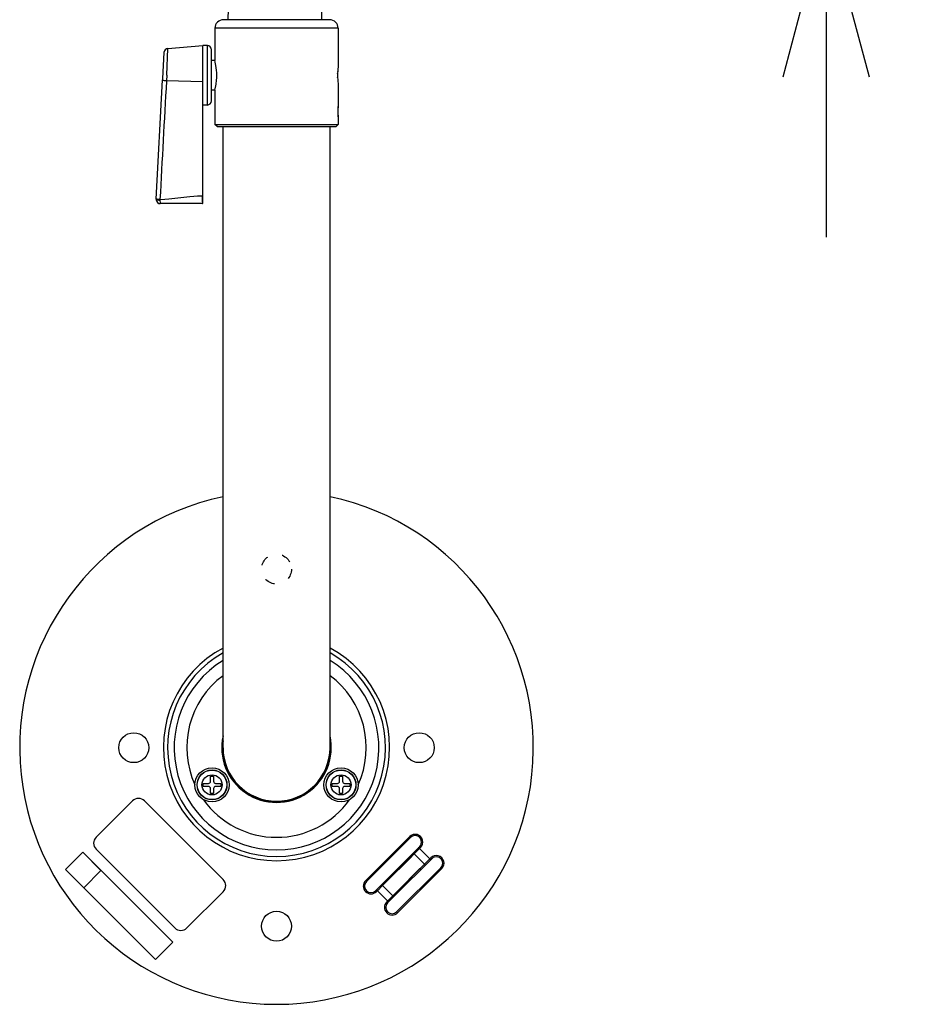
# Model space of a CAD drawing. Units: millimetres. Extents: x 518 to 657, y 5 to 119.
# Drawn here: x 551 to 565, y 77 to 92 of the extents above; entities that cross this region are included whole.
import ezdxf

# ---------------------------------------------------------------- set-up
doc = ezdxf.new("R2010")
doc.units = ezdxf.units.MM
doc.linetypes.add('R_HIDDEN3', pattern=[7.938, 3.175, -4.763])
doc.layers.add('GAIKEI', color=7, linetype='Continuous')
doc.layers.add('SUNPO', color=3, linetype='Continuous')
doc.styles.get("Standard").update_dxf_attribs({"font": 'monotxt.shx', "bigfont": 'bigfont.shx'})
doc.dimstyles.get("Standard").update_dxf_attribs({"dimscale": 0, "dimtxt": 2.5, "dimasz": 2.5, "dimexe": 1.25, "dimexo": 2, "dimtad": 1, "dimdec": 8, "dimtxsty": 'Standard', "dimblk": 'OPEN30', "dimcen": 2.5, "dimadec": 8, "dimazin": 2, "dimtfac": 1, "dimtdec": 8, "dimtmove": 0, "dimatfit": 3, "dimldrblk": 'OPEN30', "dimfxl": 1, "dimfrac": 2, "dimarcsym": 0})

# ---------------------------------------------------------------- blocks, each defined once
blk = doc.blocks.new('_Open30')
at = {"color": 0, "linetype": 'ByBlock', "lineweight": -2}
for p, q in [((-1, 0.2679), (0, 0)), ((0, 0), (-1, -0.2679)), ((0, 0), (-1, 0))]:
    blk.add_line(p, q, dxfattribs=at)
blk = doc.blocks.new('*D5')
at = {"layer": 'SUNPO', "color": 0, "lineweight": -2}
for p, q in [((563.559, 101.037), (563.559, 103.537)), ((557, 98.537), (564.809, 98.537)), ((563.559, 98.537), (563.559, 93.623)), ((557, 93.623), (564.809, 93.623)), ((563.559, 91.123), (563.559, 88.623))]:
    blk.add_line(p, q, dxfattribs=at)
at = {"layer": 'SUNPO', "color": 0, "lineweight": -2, "xscale": 2.5, "yscale": 2.5, "zscale": 2.5}
for p, rotation in [((563.559, 98.537), 270), ((563.559, 93.623), 90)]:
    blk.add_blockref('_Open30', p, dxfattribs=dict(at, rotation=rotation))
at = {"layer": 'SUNPO', "color": 0, "insert": (561.684, 96.08), "char_height": 2.5, "attachment_point": 5, "rotation": 90}
blk.add_mtext('74', dxfattribs=at)

msp = doc.modelspace()

# ---------------------------------------------------------------- linework, layer by layer
at = {"layer": 'GAIKEI', "color": 1, "ltscale": 0.081591}
msp.add_line((555.70686187, 92.01333214), (555.6922856, 92.84841108), dxfattribs=at)
at = {"layer": 'GAIKEI', "color": 1, "ltscale": 0.031255}
msp.add_line((554.2471776, 92.01333214), (554.25008693, 92.17999881), dxfattribs=at)
at = {"layer": 'GAIKEI', "color": 7, "ltscale": 0.3}
for p, q in [((555.82666627, 92.01333214), (554.17333373, 92.01333214)), ((554.0400004, 91.87999881), (554.0400004, 91.37999881)), ((555.9599996, 91.87999881), (555.9599996, 91.27666414)), ((553.2473592, 91.50281374), (553.22545066, 91.09751174)), ((553.30811466, 91.56563308), (553.8533336, 91.61333214)), ((553.92348933, 91.60965774), (553.8533336, 91.61333214)), ((553.8533336, 89.14666548), (553.8533336, 91.61333214)), ((553.98666693, 90.75025228), (553.98666693, 91.54308068)), ((554.04080613, 91.37666628), (553.98666693, 91.37666628)), ((553.12386373, 89.21813961), (553.224296, 91.07613521)), ((553.22545066, 91.09751174), (553.22429506, 91.07611894)), ((555.9599996, 91.01666668), (555.9599996, 90.66333214)), ((554.040804, 90.91666668), (553.98666693, 90.91666668)), ((554.0400004, 90.91333214), (554.0400004, 90.37999881)), ((553.92348933, 90.68367708), (553.85333653, 90.67999881)), ((555.9599996, 90.50000201), (555.9599996, 90.65999961)), ((555.9599996, 90.49666548), (555.9599996, 90.37999881)), ((554.07333373, 90.34666548), (554.0400004, 90.37999881)), ((554.07333373, 90.34666548), (555.92666627, 90.34666548)), ((554.16666666, 80.66666667), (554.16666666, 90.34666548)), ((555.83333333, 80.66666667), (555.83333333, 90.34666548)), ((555.92666627, 90.34666548), (555.9599996, 90.37999881)), ((553.12379866, 89.21693721), (553.123702, 89.21333214)), ((553.1237936, 89.21683961), (553.12386266, 89.21813148)), ((553.8533336, 89.14666548), (553.1903656, 89.14666548))]:
    msp.add_line(p, q, dxfattribs=at)
at = {"layer": 'GAIKEI', "color": 1, "ltscale": 0.18}
for p, q in [((555.9599996, 91.87999881), (554.0400004, 91.87999881)), ((554.0400004, 90.37999881), (555.9599996, 90.37999881))]:
    msp.add_line(p, q, dxfattribs=at)
at = {"layer": 'GAIKEI', "color": 1, "ltscale": 0.078636}
msp.add_line((553.2890604, 91.14666548), (553.30811466, 91.56562694), dxfattribs=at)
at = {"layer": 'GAIKEI', "color": 1, "ltscale": 0.08681}
msp.add_line((553.92348933, 90.68367708), (553.92348933, 91.60965774), dxfattribs=at)
at = {"layer": 'GAIKEI', "color": 1, "ltscale": 0.016554}
msp.add_line((553.2890604, 91.14666548), (553.28514306, 91.05846548), dxfattribs=at)
at = {"layer": 'GAIKEI', "color": 1, "ltscale": 0.106559}
msp.add_line((553.85333653, 91.04666548), (553.28514306, 91.05846548), dxfattribs=at)
at = {"layer": 'GAIKEI', "color": 1, "ltscale": 0.000816}
msp.add_line((555.956012, 90.57999881), (555.96036373, 90.57999881), dxfattribs=at)
at = {"layer": 'GAIKEI', "color": 1, "ltscale": 0.002041}
msp.add_line((553.1846344, 89.20960694), (553.18516946, 89.19873241), dxfattribs=at)
at = {"layer": 'GAIKEI', "color": 1, "ltscale": 0.0026}
msp.add_line((553.8533336, 89.26885774), (553.83946733, 89.26878654), dxfattribs=at)
at = {"layer": 'GAIKEI', "color": 1, "ltscale": 0.015}
for p, q in [((553.85874426, 80.1099996), (553.93874413, 80.1099996)), ((553.97207746, 80.14333293), (553.97207746, 80.22333373)), ((554.01874386, 80.22333373), (554.01874386, 80.14333293)), ((554.0520772, 80.1099996), (554.13207706, 80.1099996)), ((555.86792293, 80.1099996), (555.9479228, 80.1099996)), ((555.98125613, 80.14333293), (555.98125613, 80.22333373)), ((556.02792253, 80.22333373), (556.02792253, 80.14333293)), ((556.06125587, 80.1099996), (556.14125573, 80.1099996)), ((553.93874413, 80.06333413), (553.85874426, 80.06333413)), ((553.97207746, 79.95), (553.97207746, 80.0300008)), ((554.01874386, 80.0300008), (554.01874386, 79.95)), ((554.13207706, 80.06333413), (554.0520772, 80.06333413)), ((555.9479228, 80.06333413), (555.86792293, 80.06333413)), ((555.98125613, 79.95), (555.98125613, 80.0300008)), ((556.02792253, 80.0300008), (556.02792253, 79.95)), ((556.14125573, 80.06333413), (556.06125587, 80.06333413))]:
    msp.add_line(p, q, dxfattribs=at)
at = {"layer": 'GAIKEI', "color": 1, "ltscale": 0.004375}
for p, q in [((553.85874426, 80.06333413), (553.85874426, 80.1099996)), ((553.97207746, 80.22333373), (554.01874386, 80.22333373)), ((554.13207706, 80.1099996), (554.13207706, 80.06333413)), ((555.86792293, 80.06333413), (555.86792293, 80.1099996)), ((555.98125613, 80.22333373), (556.02792253, 80.22333373)), ((556.14125573, 80.1099996), (556.14125573, 80.06333413)), ((554.01874386, 79.95), (553.97207746, 79.95)), ((556.02792253, 79.95), (555.98125613, 79.95))]:
    msp.add_line(p, q, dxfattribs=at)
at = {"layer": 'GAIKEI', "color": 1, "ltscale": 0.15}
for p, q in [((552.18989973, 79.2707804), (552.75558466, 79.8364644)), ((554.1697988, 78.42225133), (553.6041128, 77.85656626))]:
    msp.add_line(p, q, dxfattribs=at)
at = {"layer": 'GAIKEI', "color": 1, "ltscale": 0.325}
for p, q in [((552.94414666, 79.8364644), (554.1697988, 78.61081333)), ((553.4155508, 77.85656626), (552.18989973, 79.0822184))]:
    msp.add_line(p, q, dxfattribs=at)
at = {"layer": 'GAIKEI', "color": 1, "ltscale": 0.001268}
msp.add_line((554.86666666, 79.8373168), (554.86666666, 79.84407747), dxfattribs=at)
at = {"layer": 'GAIKEI', "color": 1, "ltscale": 0.001267}
msp.add_line((555.13333333, 79.84407547), (555.13333333, 79.8373168), dxfattribs=at)
at = {"layer": 'GAIKEI', "color": 1, "ltscale": 0.1825}
for p, q in [((556.38592933, 78.59248653), (557.07418013, 79.2807372)), ((556.4000712, 78.57834466), (557.088322, 79.26659547)), ((557.55972693, 78.7951904), (556.87147627, 78.1069396)), ((557.5738688, 78.78104853), (556.88561813, 78.09279786))]:
    msp.add_line(p, q, dxfattribs=at)
at = {"layer": 'GAIKEI', "color": 1, "ltscale": 0.00375}
for p, q in [((557.088322, 79.26659547), (557.07418013, 79.2807372)), ((557.24388533, 79.11103107), (557.22974347, 79.12517293)), ((557.07418013, 78.9413268), (557.06003827, 78.95546866)), ((557.41830547, 78.93661293), (557.40416253, 78.9507548)), ((557.2485992, 78.76690666), (557.23445733, 78.78104853)), ((557.5738688, 78.78104853), (557.55972693, 78.7951904)), ((556.38592933, 78.59248653), (556.4000712, 78.57834466)), ((556.71119787, 78.6066284), (556.7253408, 78.59248653)), ((556.54149267, 78.4369232), (556.55563453, 78.42278133)), ((556.88561813, 78.4322092), (556.89975987, 78.41806733)), ((556.71591293, 78.262504), (556.73005467, 78.2483612)), ((556.87147627, 78.1069396), (556.88561813, 78.09279786))]:
    msp.add_line(p, q, dxfattribs=at)
at = {"layer": 'GAIKEI', "color": 1, "ltscale": 0.07125}
for p, q in [((551.71430973, 78.7669128), (551.98300986, 79.035612)), ((551.71431066, 78.76690666), (551.98301079, 79.03560787)), ((552.2658528, 78.75277), (551.99715266, 78.48406973)), ((553.38308213, 77.6355356), (553.11438186, 77.36683546))]:
    msp.add_line(p, q, dxfattribs=at)
at = {"layer": 'GAIKEI', "color": 1, "ltscale": 0.075}
for p, q in [((551.98300986, 79.035612), (552.2658528, 78.75277)), ((551.99715266, 78.48406973), (551.71430973, 78.7669128))]:
    msp.add_line(p, q, dxfattribs=at)
at = {"layer": 'GAIKEI', "color": 1, "ltscale": 0.37125}
for p, q in [((551.98301079, 79.03560787), (553.38308213, 77.6355356)), ((553.11438186, 77.36683546), (551.71431066, 78.76690666))]:
    msp.add_line(p, q, dxfattribs=at)
at = {"layer": 'GAIKEI', "color": 1, "ltscale": 0.023006}
for p, q in [((557.12142227, 79.01685173), (557.22974347, 79.12517293)), ((556.5630544, 78.4584848), (556.64981387, 78.54524426)), ((556.83837587, 78.35668333), (556.7516164, 78.2699228))]:
    msp.add_line(p, q, dxfattribs=at)
at = {"layer": 'GAIKEI', "color": 1, "ltscale": 0.021881}
msp.add_line((557.22891747, 79.0960632), (557.14639693, 79.0135436), dxfattribs=at)
at = {"layer": 'GAIKEI', "color": 1, "ltscale": 0.010312}
for p, q in [((557.2541972, 79.121344), (557.2153096, 79.0824544)), ((556.70560093, 78.25219213), (556.74448853, 78.29108066))]:
    msp.add_line(p, q, dxfattribs=at)
at = {"layer": 'GAIKEI', "color": 1, "ltscale": 0.003969}
for p, q in [((557.24388533, 79.11103107), (557.22891747, 79.0960632)), ((557.3891948, 78.93578693), (557.40416253, 78.9507548)), ((556.71591293, 78.262504), (557.30667413, 78.85326533)), ((556.5706024, 78.4377492), (556.55563453, 78.42278133))]:
    msp.add_line(p, q, dxfattribs=at)
at = {"layer": 'GAIKEI', "color": 1, "ltscale": 0.0425}
for p, q in [((557.22891747, 79.0960632), (557.3891948, 78.93578693)), ((557.14639693, 79.0135436), (557.30667413, 78.85326533)), ((556.7308808, 78.27747186), (556.5706024, 78.4377492)), ((556.81340133, 78.3599924), (556.653124, 78.52026973))]:
    msp.add_line(p, q, dxfattribs=at)
at = {"layer": 'GAIKEI', "color": 1, "ltscale": 0.1155}
msp.add_line((556.6819712, 78.54911693), (557.1175496, 78.9846944), dxfattribs=at)
at = {"layer": 'GAIKEI', "color": 1, "ltscale": 0.0925}
for p, q in [((557.06003827, 78.95546866), (556.71119787, 78.6066284)), ((557.07418013, 78.9413268), (556.7253408, 78.59248653)), ((556.88561813, 78.4322092), (557.23445733, 78.78104853))]:
    msp.add_line(p, q, dxfattribs=at)
at = {"layer": 'GAIKEI', "color": 1, "ltscale": 0.016277}
for p, q in [((556.83837587, 78.35668333), (557.41830547, 78.93661293)), ((557.12142227, 79.01685173), (557.06003827, 78.95546866)), ((556.71119787, 78.6066284), (556.64981387, 78.54524426))]:
    msp.add_line(p, q, dxfattribs=at)
at = {"layer": 'GAIKEI', "color": 1, "ltscale": 0.019149}
for p, q in [((557.14639693, 79.0135436), (557.07418013, 78.9413268)), ((556.7253408, 78.59248653), (556.653124, 78.52026973))]:
    msp.add_line(p, q, dxfattribs=at)
at = {"layer": 'GAIKEI', "color": 1, "ltscale": 0.021882}
for p, q in [((557.30667413, 78.85326533), (557.3891948, 78.93578693)), ((556.653124, 78.52026973), (556.5706024, 78.4377492))]:
    msp.add_line(p, q, dxfattribs=at)
at = {"layer": 'GAIKEI', "color": 1, "ltscale": 0.00916}
msp.add_line((557.37956853, 78.9261596), (557.41411333, 78.96070346), dxfattribs=at)
at = {"layer": 'GAIKEI', "color": 1, "ltscale": 0.005717}
for p, q in [((556.5630544, 78.4584848), (556.54149267, 78.4369232)), ((556.73005467, 78.2483612), (556.7516164, 78.2699228))]:
    msp.add_line(p, q, dxfattribs=at)
at = {"layer": 'GAIKEI', "color": 1, "ltscale": 0.009163}
msp.add_line((556.58023987, 78.4473856), (556.54568373, 78.41283053), dxfattribs=at)
at = {"layer": 'GAIKEI', "color": 7}
for points in [[(554.06878866, 91.14666548), (554.067928, 91.18665561), (554.06540533, 91.22609654), (554.061554, 91.26294548), (554.05671493, 91.29711294), (554.04688613, 91.34983108), (554.04000546, 91.37998241), (554.04080813, 91.37665401)], [(554.0400004, 90.91333214), (554.05414333, 90.98086134), (554.05858453, 91.00843508), (554.0658692, 91.07291868), (554.06799413, 91.10818881), (554.06878866, 91.14666548)]]:
    msp.add_lwpolyline(points, dxfattribs=at)
at = {"layer": 'GAIKEI', "color": 1}
for points in [[(553.28514306, 91.05846548), (553.25715333, 91.06183881), (553.2388408, 91.06621494), (553.22877, 91.07052614), (553.22556666, 91.07308148), (553.22470293, 91.07433881), (553.224296, 91.07613721)], [(553.18463546, 89.20958254), (553.14093626, 89.21373081), (553.12626946, 89.21668908), (553.1245728, 89.21733401), (553.12410373, 89.21763708), (553.12388306, 89.21796268), (553.12386373, 89.21813961)], [(553.12386773, 89.21821494), (553.12480573, 89.21515908), (553.13021946, 89.21068321), (553.13852533, 89.20706174), (553.15028893, 89.20370681), (553.16958413, 89.20028281), (553.18516946, 89.19873241)], [(553.18463546, 89.20958254), (553.258312, 89.21393841), (553.32378533, 89.21976108), (553.6511424, 89.25772908), (553.712556, 89.26312868), (553.76988626, 89.26675414), (553.8394664, 89.26886188)], [(553.18516946, 89.19873241), (553.18834733, 89.15658774), (553.18946733, 89.14901734), (553.18999333, 89.14712321), (553.19037373, 89.14666548)], [(553.8394664, 89.26882934), (553.8406332, 89.22089641), (553.84311826, 89.18262121), (553.84683426, 89.15583694), (553.84945986, 89.14797161), (553.8502248, 89.14703161), (553.850586, 89.14678948), (553.8510824, 89.14666548)], [(557.22891747, 79.0960632), (557.2192892, 79.10315147), (557.21336973, 79.10502107), (557.21082147, 79.10494587), (557.20818173, 79.1036112)], [(557.39674373, 78.9150512), (557.39758507, 78.91622106), (557.39821173, 78.91935626), (557.3964356, 78.925828)], [(556.56336267, 78.44770813), (556.56195573, 78.45161226), (556.56163333, 78.4551452), (556.5623484, 78.4575612), (556.5630544, 78.4584848)], [(556.7308808, 78.27747186), (556.74050907, 78.2703836), (556.74642747, 78.26851493), (556.74897667, 78.26859026), (556.7516164, 78.2699228)]]:
    msp.add_lwpolyline(points, dxfattribs=at)
at = {"layer": 'GAIKEI', "color": 1, "linetype": 'R_HIDDEN3', "ltscale": 0.05}
msp.add_circle((555, 83.45), 0.23333333, dxfattribs=at)
at = {"layer": 'GAIKEI', "color": 1, "ltscale": 0.3}
for centre, radius in [((552.77666626, 80.66666667), 0.23333333), ((557.22333373, 80.66666667), 0.23333333), ((553.99541013, 80.08666587), 0.26666667), ((553.99541013, 80.08666587), 0.23333333), ((553.99541013, 80.08666587), 0.23261627), ((553.99541013, 80.08666587), 0.23012067), ((556.00458987, 80.08666587), 0.26666667), ((556.00458987, 80.08666587), 0.23333333), ((556.00458987, 80.08666587), 0.232598), ((556.00458987, 80.08666587), 0.23012067), ((553.99541013, 80.08666587), 0.1563092), ((556.00458987, 80.08666587), 0.1563092), ((555, 77.88333333), 0.23333333)]:
    msp.add_circle(centre, radius, dxfattribs=at)
at = {"layer": 'GAIKEI', "color": 7, "ltscale": 0.3}
for centre, radius, start, end in [((554.17333373, 91.87999881), 0.13333333, 90.000003, 180.000005), ((555.82666627, 91.87999881), 0.13333333, 0, 90.000003), ((553.3139496, 91.49920041), 0.06668867, 95.019577, 176.89496), ((553.92000026, 91.54308068), 0.06666667, 0, 86.999999), ((556.91989853, 91.14597774), 0.9687508, 172.247713, 179.959242), ((556.91975093, 91.14733268), 0.96860093, 180.039446, 187.751358), ((553.92000026, 90.75025228), 0.06666667, 273.000001, 0), ((553.19122106, 89.21340121), 0.06751467, 180.061945, 191.163024), ((553.1903676, 89.21333214), 0.06666667, 191.246421, 269.999137), ((555, 80.66666667), 4, 102.024701, 77.968938598)]:
    msp.add_arc(centre, radius, start, end, dxfattribs=at)
at = {"layer": 'GAIKEI', "color": 1, "ltscale": 0.3}
for centre, radius, start, end in [((555.62000027, 91.14666548), 0.33333333, 354.369079713, 5.633058229), ((556.92052507, 91.14572948), 0.96939467, 173.841442, 177.053953), ((1636.26005761, 31.26542955), 1084.62433682, 176.83979899999, 176.93762099997), ((556.91535853, 91.14723094), 0.96421467, 183.233393, 185.145723), ((556.9197968, 90.57982788), 0.96342227, 175.027614, 179.989705), ((556.9196808, 90.58016961), 0.96330573, 180.010022, 184.972769), ((555, 80.66666667), 1.7622148, 118.222037, 61.777961), ((555, 80.66666667), 1.69656094, 119.418795, 60.581196), ((555, 80.66666667), 1.59435493, 121.512016, 58.487989), ((555, 80.66666667), 1.39739333, 126.608799, 204.531398), ((555, 80.66666667), 1.39739333, 335.468602, 53.39121), ((555, 80.66666667), 0.85333333, 167.569115, 12.430961), ((555, 80.66666667), 0.84, 172.772394, 7.21914), ((555, 80.66666667), 0.83333333, 180.000005, 0), ((553.93874413, 80.14333293), 0.03333333, 269.999997, 0), ((554.0520772, 80.14333293), 0.03333333, 180.000005, 269.999997), ((555.9479228, 80.14333293), 0.03333333, 269.999997, 0), ((556.06125587, 80.14333293), 0.03333333, 180.000005, 269.999997), ((553.93874413, 80.0300008), 0.03333333, 0, 90.000003), ((554.0520772, 80.0300008), 0.03333333, 90.000003, 179.999995), ((555.9479228, 80.0300008), 0.03333333, 0, 90.000003), ((556.06125587, 80.0300008), 0.03333333, 90.000003, 179.999995), ((552.84986573, 79.74218333), 0.13333333, 45.000001, 135), ((555, 80.66666667), 1.39739333, 215.468594, 324.531408), ((552.28417973, 79.17649933), 0.13333333, 135, 225), ((557.1590332, 79.19588413), 0.12, 314.999999, 135), ((557.1590332, 79.19588413), 0.1, 314.999999, 135), ((557.36369227, 78.90953773), 0.0365852, 26.450471, 45.825556), ((557.48901573, 78.8659016), 0.12, 314.999999, 135), ((557.48901573, 78.8659016), 0.1, 314.999999, 135), ((554.07551773, 78.5165324), 0.13333333, 314.999999, 45.000001), ((556.47078253, 78.50763346), 0.12, 135, 314.999999), ((556.47078253, 78.50763346), 0.1, 135, 314.999999), ((556.5966828, 78.46441946), 0.0372908, 206.636298, 225.641928), ((556.80076493, 78.17765093), 0.12, 135, 314.999999), ((556.80076493, 78.17765093), 0.1, 135, 314.999999), ((553.50983173, 77.95084626), 0.13333333, 225, 314.999999)]:
    msp.add_arc(centre, radius, start, end, dxfattribs=at)
at = {"layer": 'GAIKEI', "color": 1}
for centre, major_axis, start_param, end_param in [((557.13556413, 79.00270987), (-0.01414185, 0.01414185), 4.7123889804, 6.2831853072), ((557.29584147, 78.84243266), (-0.01414185, 0.01414185), 3.1415926536, 4.7123889804), ((556.66395667, 78.5311024), (0.01414185, -0.01414185), 3.1415926536, 4.7123889804), ((556.824234, 78.3708252), (0.01414185, -0.01414185), 4.7123889804, 6.2831853072)]:
    msp.add_ellipse(centre, major_axis=major_axis, ratio=0.765974, start_param=start_param, end_param=end_param, dxfattribs=at)

# ---------------------------------------------------------------- dimensions: what is measured, and where the dimension line sits
at = {"layer": 'SUNPO'}
dim = msp.add_linear_dim(base=(563.55939603, 93.62327888), p1=(555.00000003, 98.53671882), p2=(554.9999995, 93.62327888), angle=90, text='74', dimstyle='Standard', override={"dimscale": 1}, dxfattribs=at)
dim.commit()
dim.dimension.update_dxf_attribs({"geometry": '*D5', "text_midpoint": (563.55939603, 96.07999885), "dimtype": 160})

doc.saveas('drawing.dxf')
